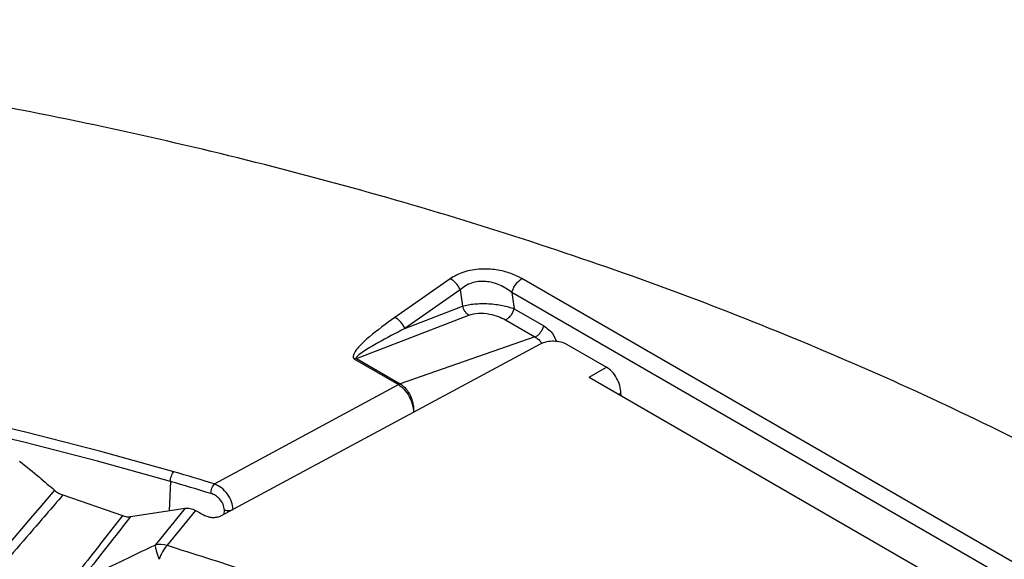
# Model space of a CAD drawing. Units: millimetres. Extents: x 397 to 16407, y 400 to 11480.
# Drawn here: x 14848 to 14953, y 8473 to 8530 of the extents above; entities that cross this region are included whole.
import ezdxf

# ---------------------------------------------------------------- set-up
doc = ezdxf.new("R2010")
doc.units = ezdxf.units.MM
doc.header["$LTSCALE"] = 40

msp = doc.modelspace()

# ---------------------------------------------------------------- linework, layer by layer
at = {"color": 7, "linetype": 'Continuous', "lineweight": 25}
for p, q in [((14893.87, 8502.72), (14888.01, 8498.62)), ((15014.98, 8437.22), (14901.49, 8502.73)), ((14894.94, 8501.56), (14889.08, 8497.45)), ((14894.94, 8501.56), (14895.2, 8499.81)), ((14900.43, 8501.26), (14900.68, 8499.54)), ((15013.92, 8435.74), (14900.43, 8501.26)), ((14889.08, 8497.45), (14895.2, 8499.81)), ((14900.68, 8499.54), (14903.82, 8497.73)), ((14883.94, 8494.27), (14895.86, 8498.87)), ((14899.75, 8498.37), (14902.88, 8496.56)), ((14902.88, 8496.56), (14888.59, 8491.59)), ((14869.58, 8477.58), (14903.46, 8495.82)), ((14906.23, 8495.79), (14910.45, 8493.36)), ((14883.75, 8494.18), (14888.4, 8491.5)), ((14883.94, 8494.27), (14888.59, 8491.59)), ((14908.61, 8492.3), (14910.45, 8493.36)), ((14908.61, 8492.3), (14996.92, 8441.33)), ((14868.88, 8480.99), (14888.41, 8491.5)), ((14912, 8490.59), (14911.79, 8490.47)), ((14912.01, 8490.34), (14912, 8490.59)), ((14864.21, 8481.24), (14864.09, 8478.16)), ((14864.21, 8481.24), (14864.09, 8478.16)), ((14864.21, 8481.24), (14864.21, 8481.24)), ((14852.81, 8479.81), (14859.14, 8477.62)), ((14859.99, 8477.51), (14865.77, 8478.42)), ((14865.77, 8478.42), (14862.6, 8474.5)), ((14866.87, 8478.17), (14863.87, 8474.47)), ((14869.93, 8477.77), (14869.94, 8478.21))]:
    msp.add_line(p, q, dxfattribs=at)
at = {"color": 7, "linetype": 'Continuous', "lineweight": 25, "flags": 128}
for points in [[(14864.57, 8482.27), (14856.84, 8484.43), (14848.99, 8486.44), (14841.03, 8488.3), (14832.97, 8490.01), (14824.82, 8491.56), (14816.58, 8492.95), (14808.27, 8494.19), (14799.89, 8495.27), (14791.45, 8496.18), (14782.96, 8496.94)], [(14864.21, 8481.24), (14856.5, 8483.39), (14848.68, 8485.4), (14840.75, 8487.25), (14832.71, 8488.95), (14824.58, 8490.5), (14816.37, 8491.89), (14808.08, 8493.12), (14799.73, 8494.2), (14791.31, 8495.11), (14782.86, 8495.86)], [(14864.57, 8482.27), (14864.57, 8482.27), (14864.57, 8482.27)], [(14851.93, 8480.3), (14851.15, 8479.39), (14850.37, 8478.49), (14849.59, 8477.58), (14848.81, 8476.67), (14848.03, 8475.76), (14847.25, 8474.85), (14846.47, 8473.94), (14845.69, 8473.03)], [(14867.91, 8477.6), (14867.92, 8477.59), (14867.92, 8477.59)]]:
    msp.add_lwpolyline(points, dxfattribs=at)
at = {"color": 7, "linetype": 'Continuous', "lineweight": 25}
for centre, radius, start, end in [((14884.42, 8493.04), 1.33, 111.299, 120.1859), ((14764.31, 8137.85), 358.71, 73.0506, 73.7697), ((14764.26, 8137.88), 357.61, 73.0506, 73.7698), ((14863.17, 8472.03), 2.53, 73.9089, 102.9081), ((14867.53, 8471.36), 4.8, 139.6798, 160.1846)]:
    msp.add_arc(centre, radius, start, end, dxfattribs=at)
for points, knots in [([(15023.38, 8436.09), (15020.68, 8438.83), (15015.26, 8444.31), (15006.22, 8452.2), (14996.53, 8459.82), (14986.15, 8467.14), (14975.13, 8474.15), (14963.49, 8480.81), (14951.27, 8487.11), (14938.5, 8493.03), (14925.21, 8498.57), (14911.45, 8503.7), (14897.23, 8508.4), (14882.62, 8512.68), (14867.64, 8516.51), (14852.33, 8519.89), (14836.74, 8522.8), (14820.91, 8525.24), (14804.88, 8527.2), (14788.69, 8528.67), (14772.4, 8529.66), (14756.03, 8530.16), (14739.65, 8530.17), (14723.28, 8529.69), (14706.99, 8528.71), (14690.8, 8527.25), (14674.76, 8525.3), (14658.92, 8522.87), (14643.33, 8519.97), (14628.01, 8516.61), (14613.02, 8512.79), (14598.39, 8508.53), (14584.17, 8503.84), (14570.39, 8498.72), (14557.08, 8493.2), (14544.3, 8487.28), (14532.06, 8480.99), (14520.41, 8474.34), (14509.37, 8467.35), (14498.97, 8460.04), (14489.25, 8452.42), (14480.23, 8444.53), (14471.93, 8436.37), (14464.38, 8427.98), (14457.59, 8419.37), (14451.59, 8410.56), (14446.39, 8401.59), (14442, 8392.48), (14438.44, 8383.25), (14435.72, 8373.92), (14433.84, 8364.52), (14432.81, 8355.08), (14432.64, 8345.62), (14433.31, 8336.17), (14434.84, 8326.75), (14437.21, 8317.39), (14440.42, 8308.12), (14444.46, 8298.95), (14449.32, 8289.92), (14454.99, 8281.04), (14461.45, 8272.35), (14468.69, 8263.86), (14476.68, 8255.6), (14485.4, 8247.6), (14494.83, 8239.86), (14504.95, 8232.42), (14515.72, 8225.29), (14527.13, 8218.5), (14539.12, 8212.06), (14551.68, 8205.98), (14564.78, 8200.29), (14578.36, 8195.01), (14592.41, 8190.13), (14606.87, 8185.69), (14621.71, 8181.68), (14636.9, 8178.13), (14652.39, 8175.04), (14668.13, 8172.41), (14684.09, 8170.26), (14700.22, 8168.6), (14716.47, 8167.42), (14732.82, 8166.73), (14749.2, 8166.53), (14765.58, 8166.83), (14781.9, 8167.61), (14798.14, 8168.88), (14814.24, 8170.64), (14830.16, 8172.88), (14845.86, 8175.6), (14861.29, 8178.78), (14876.41, 8182.43), (14891.18, 8186.52), (14905.57, 8191.05), (14919.53, 8196), (14933.02, 8201.37), (14946, 8207.14), (14958.49, 8213.26), (14966.33, 8217.65), (14970.25, 8219.85)], [0, 0, 0, 0, 0.010416, 0.020834, 0.03125, 0.041666, 0.052084, 0.0625, 0.072916, 0.083334, 0.09375, 0.104166, 0.114584, 0.125, 0.135416, 0.145834, 0.15625, 0.166666, 0.177084, 0.1875, 0.197916, 0.208334, 0.21875, 0.229166, 0.239584, 0.25, 0.260416, 0.270834, 0.28125, 0.291666, 0.302084, 0.3125, 0.322916, 0.333333, 0.34375, 0.354166, 0.364583, 0.375, 0.385416, 0.395833, 0.40625, 0.416666, 0.427083, 0.4375, 0.447916, 0.458333, 0.46875, 0.479166, 0.489583, 0.5, 0.510416, 0.520833, 0.53125, 0.541666, 0.552084, 0.5625, 0.572916, 0.583334, 0.59375, 0.604166, 0.614584, 0.625, 0.635416, 0.645834, 0.65625, 0.666666, 0.677083, 0.6875, 0.697916, 0.708333, 0.71875, 0.729166, 0.739583, 0.75, 0.760415, 0.770833, 0.78125, 0.791665, 0.802083, 0.8125, 0.822916, 0.833333, 0.84375, 0.854166, 0.864583, 0.875, 0.885415, 0.895833, 0.90625, 0.916665, 0.927083, 0.937499, 0.947915, 0.958333, 0.968749, 0.979165, 0.989583, 1, 1, 1, 1]), ([(14901.49, 8502.73), (14901.1, 8502.93), (14900.3, 8503.34), (14898.79, 8503.71), (14897.06, 8503.8), (14895.25, 8503.5), (14894.33, 8502.98), (14893.87, 8502.72)], [0, 0, 0, 0, 0.183548, 0.369377, 0.557367, 0.77954, 1, 1, 1, 1]), ([(14900.43, 8501.26), (14900.03, 8501.54), (14899.43, 8501.97), (14898.43, 8502.31), (14897.65, 8502.45), (14896.86, 8502.44), (14896.12, 8502.28), (14895.46, 8501.98), (14895.12, 8501.7), (14894.94, 8501.56)], [0, 0, 0, 0, 0.257575, 0.387845, 0.507453, 0.630091, 0.751622, 0.871098, 1, 1, 1, 1]), ([(14895.2, 8499.81), (14895.39, 8499.87), (14895.77, 8499.97), (14896.46, 8500.06), (14897.2, 8500.1), (14898.21, 8500.08), (14899.48, 8499.92), (14900.28, 8499.67), (14900.68, 8499.54)], [0, 0, 0, 0, 0.1266, 0.252406, 0.376519, 0.504287, 0.753034, 1, 1, 1, 1]), ([(14888.01, 8498.62), (14887.09, 8497.95), (14885.7, 8496.94), (14884.32, 8495.67), (14883.76, 8494.97), (14883.6, 8494.6), (14883.58, 8494.35), (14883.69, 8494.24), (14883.75, 8494.18)], [0, 0, 0, 0, 0.4902163, 0.7377552, 0.8631811, 0.9282159, 0.9626295, 1, 1, 1, 1]), ([(14895.86, 8498.87), (14896.18, 8498.96), (14896.83, 8499.13), (14898, 8499.02), (14899, 8498.75), (14899.5, 8498.49), (14899.75, 8498.37)], [0, 0, 0, 0, 0.2745762, 0.5513945, 0.7742208, 1, 1, 1, 1]), ([(14889.08, 8497.45), (14888.11, 8496.95), (14886.66, 8496.19), (14885.07, 8495.26), (14884.32, 8494.75), (14883.99, 8494.49), (14883.9, 8494.35), (14883.91, 8494.3), (14883.92, 8494.28), (14883.93, 8494.28), (14883.94, 8494.27)], [0, 0, 0, 0, 0.512119, 0.766604, 0.891167, 0.966199, 0.987219, 0.994293, 0.997245, 1, 1, 1, 1]), ([(14903.82, 8497.73), (14904.18, 8497.47), (14904.74, 8497.07), (14905.03, 8496.34), (14905.13, 8496.09)], [0, 0, 0, 0, 0.6588872, 1, 1, 1, 1]), ([(14902.88, 8496.56), (14902.99, 8496.49), (14903.2, 8496.34), (14903.46, 8496.1), (14903.55, 8495.89), (14903.58, 8495.82)], [0, 0, 0, 0, 0.398874, 0.796891, 1, 1, 1, 1]), ([(14903.46, 8495.82), (14903.68, 8495.91), (14904.09, 8496.09), (14904.86, 8496.15), (14905.62, 8496.07), (14906.03, 8495.89), (14906.23, 8495.79)], [0, 0, 0, 0, 0.261333, 0.499982, 0.747448, 1, 1, 1, 1]), ([(14912, 8490.59), (14911.97, 8490.86), (14911.91, 8491.4), (14911.56, 8492.22), (14911.05, 8492.93), (14910.64, 8493.22), (14910.45, 8493.36)], [0, 0, 0, 0, 0.250015, 0.500013, 0.755839, 1, 1, 1, 1]), ([(14888.59, 8491.59), (14888.56, 8491.57), (14888.49, 8491.55), (14888.43, 8491.51), (14888.4, 8491.5)], [0, 0, 0, 0, 0.559967, 1, 1, 1, 1]), ([(14888.4, 8491.5), (14888.41, 8491.5), (14888.41, 8491.5), (14888.41, 8491.5), (14888.41, 8491.5)], [0, 0, 0, 0, 0.560075, 1, 1, 1, 1]), ([(14888.6, 8491.58), (14888.56, 8491.57), (14888.5, 8491.54), (14888.44, 8491.51), (14888.41, 8491.5)], [0, 0, 0, 0, 0.559967, 1, 1, 1, 1]), ([(14888.41, 8491.5), (14888.61, 8491.34), (14889.03, 8491.03), (14889.53, 8490.3), (14889.82, 8489.62), (14889.97, 8489.05), (14889.99, 8488.74), (14890, 8488.57)], [0, 0, 0, 0, 0.242452, 0.499148, 0.709231, 0.84463, 1, 1, 1, 1]), ([(14888.59, 8491.59), (14888.59, 8491.59), (14888.6, 8491.58), (14888.6, 8491.58), (14888.6, 8491.58)], [0, 0, 0, 0, 0.559991, 1, 1, 1, 1]), ([(14888.6, 8491.58), (14888.8, 8491.43), (14889.21, 8491.11), (14889.67, 8490.36), (14889.91, 8489.66), (14890.01, 8489.06), (14890, 8488.74), (14890, 8488.57)], [0, 0, 0, 0, 0.242454, 0.49916, 0.709239, 0.844634, 1, 1, 1, 1]), ([(14848.23, 8483.4), (14848.93, 8482.83), (14850.18, 8481.82), (14851.4, 8480.77), (14851.93, 8480.3)], [0, 0, 0, 0, 0.559023, 1, 1, 1, 1]), ([(14870.86, 8478.27), (14870.83, 8478.54), (14870.77, 8479.09), (14870.3, 8479.91), (14869.65, 8480.6), (14869.14, 8480.86), (14868.88, 8480.99)], [0, 0, 0, 0, 0.250487, 0.500694, 0.750633, 1, 1, 1, 1]), ([(14852.81, 8479.81), (14851.63, 8478.43), (14849.56, 8476.02), (14847.48, 8473.6), (14846.59, 8472.56)], [0, 0, 0, 0, 0.568715, 1, 1, 1, 1]), ([(14851.93, 8480.3), (14852.07, 8480.19), (14852.35, 8479.98), (14852.66, 8479.86), (14852.81, 8479.81)], [0, 0, 0, 0, 0.51017, 1, 1, 1, 1]), ([(14869.94, 8478.21), (14869.91, 8478.42), (14869.86, 8478.83), (14869.47, 8479.37), (14869, 8479.77), (14868.68, 8479.9), (14868.51, 8479.96)], [0, 0, 0, 0, 0.2769736, 0.5555455, 0.7771346, 1, 1, 1, 1]), ([(14859.14, 8477.62), (14858.11, 8476.3), (14856.29, 8473.97), (14854.47, 8471.65), (14853.68, 8470.65)], [0, 0, 0, 0, 0.5681986, 1, 1, 1, 1]), ([(14859.99, 8477.51), (14858.97, 8476.21), (14857.17, 8473.92), (14855.37, 8471.62), (14854.6, 8470.63)], [0, 0, 0, 0, 0.568096, 1, 1, 1, 1]), ([(14859.14, 8477.62), (14859.29, 8477.57), (14859.59, 8477.47), (14859.86, 8477.5), (14859.99, 8477.51)], [0, 0, 0, 0, 0.501049, 1, 1, 1, 1]), ([(14865.77, 8478.42), (14865.95, 8478.42), (14866.3, 8478.43), (14866.68, 8478.26), (14866.87, 8478.17)], [0, 0, 0, 0, 0.508063, 1, 1, 1, 1]), ([(14866.87, 8478.17), (14867.06, 8478.07), (14867.41, 8477.88), (14867.76, 8477.68), (14867.91, 8477.6)], [0, 0, 0, 0, 0.559982, 1, 1, 1, 1]), ([(14869.58, 8477.58), (14869.45, 8477.53), (14869.21, 8477.42), (14868.75, 8477.38), (14868.29, 8477.43), (14868.05, 8477.54), (14867.92, 8477.59)], [0, 0, 0, 0, 0.25005, 0.500045, 0.75, 1, 1, 1, 1]), ([(14869.94, 8478.21), (14870.01, 8478.19), (14870.17, 8478.16), (14870.42, 8478.16), (14870.66, 8478.19), (14870.79, 8478.24), (14870.86, 8478.27)], [0, 0, 0, 0, 0.249998, 0.5, 0.750002, 1, 1, 1, 1]), ([(14856.17, 8471.45), (14857.37, 8472.02), (14859.52, 8473.04), (14861.66, 8474.06), (14862.6, 8474.5)], [0, 0, 0, 0, 0.5595101, 1, 1, 1, 1]), ([(14862.6, 8474.5), (14862.61, 8474.42), (14862.62, 8474.26), (14862.71, 8473.9), (14862.83, 8473.48), (14862.96, 8473.15), (14863.02, 8472.99)], [0, 0, 0, 0, 0.250034, 0.5, 0.749966, 1, 1, 1, 1]), ([(14863.87, 8474.47), (14866.67, 8473.59), (14871.66, 8472.02), (14876.5, 8470.31), (14878.63, 8469.55)], [0, 0, 0, 0, 0.5599942, 1, 1, 1, 1])]:
    msp.add_open_spline(points, degree=3, knots=knots, dxfattribs=at)
for points in [[(14894.94, 8501.56), (14894.88, 8501.68), (14894.76, 8501.93), (14894.5, 8502.26), (14894.2, 8502.54), (14893.98, 8502.66), (14893.87, 8502.72)], [(14900.43, 8501.26), (14900.48, 8501.41), (14900.58, 8501.71), (14900.84, 8502.13), (14901.15, 8502.5), (14901.38, 8502.65), (14901.49, 8502.73)], [(14895.86, 8498.87), (14895.79, 8498.92), (14895.64, 8499.02), (14895.45, 8499.25), (14895.29, 8499.52), (14895.23, 8499.71), (14895.2, 8499.81)], [(14899.75, 8498.37), (14899.84, 8498.42), (14900.04, 8498.52), (14900.32, 8498.8), (14900.55, 8499.16), (14900.64, 8499.41), (14900.68, 8499.54)], [(14889.08, 8497.45), (14889.02, 8497.58), (14888.9, 8497.82), (14888.64, 8498.15), (14888.34, 8498.44), (14888.12, 8498.56), (14888.01, 8498.62)], [(14902.88, 8496.56), (14902.98, 8496.61), (14903.17, 8496.71), (14903.45, 8497), (14903.69, 8497.35), (14903.77, 8497.6), (14903.82, 8497.73)], [(14864.21, 8481.24), (14864.22, 8481.33), (14864.23, 8481.51), (14864.32, 8481.81), (14864.43, 8482.09), (14864.52, 8482.21), (14864.57, 8482.27)], [(14864.21, 8481.24), (14864.22, 8481.33), (14864.23, 8481.51), (14864.32, 8481.81), (14864.43, 8482.09), (14864.52, 8482.21), (14864.57, 8482.27)], [(14868.51, 8479.96), (14868.52, 8480.05), (14868.53, 8480.23), (14868.62, 8480.53), (14868.74, 8480.8), (14868.84, 8480.93), (14868.88, 8480.99)]]:
    msp.add_open_spline(points, degree=3, dxfattribs=at)

doc.saveas('drawing.dxf')
